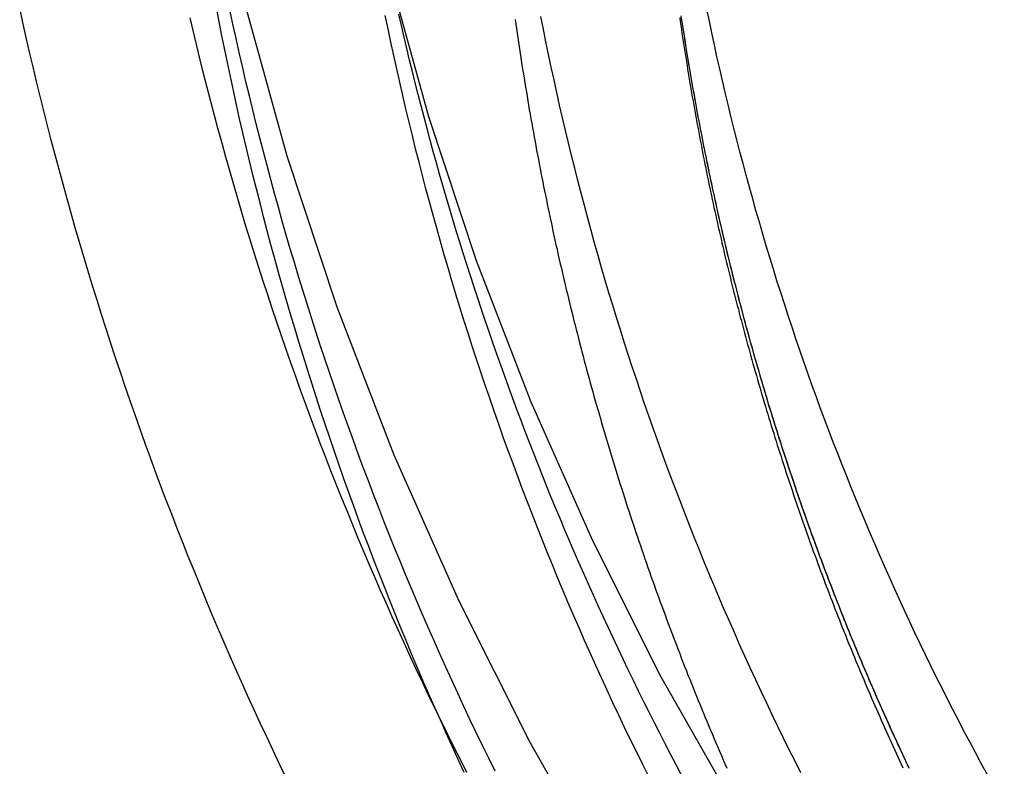
# Model space of a CAD drawing. Extents: x 624 to 958, y 383 to 633.
# Drawn here: x 868 to 877, y 490 to 497 of the extents above; entities that cross this region are included whole.
import ezdxf

# ---------------------------------------------------------------- set-up
doc = ezdxf.new("R2010")
doc.units = 0
doc.header["$LTSCALE"] = 20
doc.layers.get('0').update_dxf_attribs({"linetype": 'CONTINUOUS'})
doc.layers.add('STEMPEL', color=3, linetype='CONTINUOUS')

# ---------------------------------------------------------------- blocks, each defined once
blk = doc.blocks.new('A$C152ED8DE')
for points in [[(476.018, -26.8914, 0), (474.79, -26.1151, 0), (473.602, -25.2795, 0), (472.457, -24.3867, 0), (471.356, -23.4388, 0), (470.304, -22.4382, 0), (469.302, -21.3872, 0), (468.353, -20.2884, 0), (467.459, -19.1443, 0), (466.622, -17.9579, 0), (465.844, -16.7319, 0), (465.128, -15.4692, 0), (464.475, -14.173, 0), (463.886, -12.8464, 0), (463.363, -11.4924, 0), (462.907, -10.1145, 0), (462.52, -8.71593, 0), (462.201, -7.30003, 0), (461.953, -5.87023, 0), (461.775, -4.42998, 0), (461.668, -2.98275, 0), (461.632, -1.53203, 0)], [(475.543, -25.0243, 0), (474.409, -24.2269, 0), (473.316, -23.375, 0), (472.266, -22.4705, 0), (471.262, -21.5156, 0), (470.305, -20.5127, 0), (469.4, -19.4641, 0), (468.546, -18.3724, 0), (467.748, -17.2402, 0), (467.006, -16.0703, 0), (466.323, -14.8654, 0), (465.699, -13.6285, 0), (465.137, -12.3625, 0), (464.638, -11.0706, 0), (464.203, -9.75566, 0), (463.833, -8.42105, 0), (463.53, -7.06992, 0), (463.292, -5.70553, 0), (463.123, -4.33116, 0), (463.021, -2.95014, 0), (462.987, -1.56578, 0)], [(462.898, -15.791, 0), (462.838, -15.6666, 0), (462.778, -15.542, 0), (462.72, -15.4171, 0), (462.661, -15.2919, 0), (462.603, -15.1665, 0), (462.546, -15.0408, 0), (462.489, -14.9149, 0), (462.433, -14.7887, 0), (462.378, -14.6623, 0), (462.323, -14.5357, 0), (462.268, -14.4088, 0), (462.214, -14.2817, 0), (462.161, -14.1543, 0), (462.108, -14.0267, 0), (462.056, -13.8989, 0), (462.004, -13.7708, 0), (461.953, -13.6425, 0), (461.902, -13.514, 0), (461.852, -13.3853, 0), (461.803, -13.2564, 0), (461.754, -13.1272, 0), (461.705, -12.9978, 0), (461.658, -12.8682, 0), (461.61, -12.7385, 0), (461.564, -12.6085, 0), (461.518, -12.4783, 0), (461.472, -12.3479, 0), (461.427, -12.2173, 0), (461.383, -12.0865, 0), (461.339, -11.9555, 0), (461.296, -11.8243, 0), (461.253, -11.6929, 0), (461.211, -11.5614, 0), (461.17, -11.4297, 0), (461.129, -11.2977, 0), (461.089, -11.1656, 0), (461.049, -11.0334, 0), (461.01, -10.9009, 0), (460.971, -10.7683, 0), (460.933, -10.6355, 0), (460.896, -10.5026, 0), (460.859, -10.3695, 0), (460.823, -10.2362, 0), (460.787, -10.1027, 0), (460.752, -9.96914, 0), (460.717, -9.8354, 0), (460.683, -9.7015, 0), (460.65, -9.56745, 0), (460.617, -9.43325, 0), (460.585, -9.29891, 0), (460.554, -9.16443, 0), (460.523, -9.02981, 0), (460.493, -8.89505, 0), (460.463, -8.76016, 0)], [(469.303, -15.7583, 0), (469.25, -15.6603, 0), (469.197, -15.5622, 0), (469.144, -15.4638, 0), (469.092, -15.3651, 0), (469.041, -15.2662, 0), (468.99, -15.1671, 0), (468.939, -15.0678, 0), (468.889, -14.9682, 0), (468.839, -14.8684, 0), (468.79, -14.7684, 0), (468.741, -14.6682, 0), (468.692, -14.5678, 0), (468.644, -14.4672, 0), (468.597, -14.3663, 0), (468.549, -14.2652, 0), (468.503, -14.1639, 0), (468.457, -14.0625, 0), (468.411, -13.9608, 0), (468.366, -13.8589, 0), (468.321, -13.7568, 0), (468.276, -13.6545, 0), (468.232, -13.552, 0), (468.189, -13.4494, 0), (468.146, -13.3465, 0), (468.103, -13.2434, 0), (468.061, -13.1402, 0), (468.02, -13.0368, 0), (467.978, -12.9332, 0), (467.938, -12.8294, 0), (467.897, -12.7254, 0), (467.858, -12.6212, 0), (467.818, -12.5169, 0), (467.779, -12.4124, 0), (467.741, -12.3077, 0), (467.703, -12.2029, 0), (467.666, -12.0979, 0), (467.629, -11.9927, 0), (467.592, -11.8874, 0), (467.556, -11.7819, 0), (467.521, -11.6762, 0), (467.486, -11.5704, 0), (467.451, -11.4644, 0), (467.417, -11.3583, 0), (467.383, -11.252, 0), (467.35, -11.1456, 0), (467.317, -11.039, 0), (467.285, -10.9323, 0), (467.253, -10.8255, 0), (467.222, -10.7185, 0), (467.191, -10.6113, 0), (467.161, -10.504, 0), (467.131, -10.3966, 0), (467.102, -10.2891, 0), (467.073, -10.1814, 0), (467.045, -10.0736, 0), (467.017, -9.96567, 0), (466.989, -9.85762, 0), (466.962, -9.74945, 0), (466.936, -9.64115, 0), (466.91, -9.53274, 0), (466.885, -9.42422, 0), (466.86, -9.31558, 0), (466.835, -9.20684, 0), (466.811, -9.09799, 0), (466.788, -8.98903, 0), (466.765, -8.87996, 0), (466.742, -8.7708, 0)]]:
    blk.add_polyline3d(points)
at = {"color": 1}
for points in [[(464.992, -8.86648, 0), (464.998, -8.90773, 0), (465.004, -8.94897, 0), (465.01, -8.99022, 0), (465.016, -9.03146, 0), (465.022, -9.07269, 0), (465.028, -9.11393, 0), (465.034, -9.15516, 0), (465.04, -9.1964, 0), (465.046, -9.23762, 0), (465.053, -9.27885, 0), (465.059, -9.32007, 0), (465.066, -9.36129, 0), (465.072, -9.4025, 0), (465.079, -9.44372, 0), (465.086, -9.48492, 0), (465.093, -9.52612, 0), (465.1, -9.56732, 0), (465.106, -9.60852, 0), (465.113, -9.64971, 0), (465.12, -9.69089, 0), (465.128, -9.73207, 0), (465.135, -9.77324, 0), (465.142, -9.81441, 0), (465.149, -9.85557, 0), (465.157, -9.89672, 0), (465.164, -9.93787, 0), (465.172, -9.97901, 0), (465.179, -10.0202, 0), (465.187, -10.0613, 0), (465.195, -10.1024, 0), (465.203, -10.1435, 0), (465.21, -10.1846, 0), (465.218, -10.2257, 0), (465.226, -10.2668, 0), (465.234, -10.3079, 0), (465.243, -10.349, 0), (465.251, -10.39, 0), (465.259, -10.4311, 0), (465.267, -10.4721, 0), (465.276, -10.5132, 0), (465.284, -10.5542, 0), (465.293, -10.5952, 0), (465.301, -10.6363, 0), (465.31, -10.6773, 0), (465.319, -10.7182, 0), (465.328, -10.7592, 0), (465.336, -10.8002, 0), (465.345, -10.8412, 0), (465.354, -10.8821, 0), (465.363, -10.9231, 0), (465.373, -10.964, 0), (465.382, -11.0049, 0), (465.391, -11.0458, 0), (465.4, -11.0867, 0), (465.41, -11.1276, 0), (465.419, -11.1685, 0), (465.429, -11.2093, 0), (465.438, -11.2502, 0), (465.448, -11.291, 0), (465.458, -11.3318, 0), (465.468, -11.3727, 0), (465.477, -11.4135, 0), (465.487, -11.4542, 0), (465.497, -11.495, 0), (465.507, -11.5358, 0), (465.518, -11.5765, 0), (465.528, -11.6172, 0), (465.538, -11.658, 0), (465.548, -11.6987, 0), (465.559, -11.7393, 0), (465.569, -11.78, 0), (465.58, -11.8207, 0), (465.59, -11.8613, 0), (465.601, -11.9019, 0), (465.612, -11.9426, 0), (465.622, -11.9832, 0), (465.633, -12.0237, 0), (465.644, -12.0643, 0), (465.655, -12.1048, 0), (465.666, -12.1454, 0), (465.677, -12.1859, 0), (465.689, -12.2264, 0), (465.7, -12.2669, 0), (465.711, -12.3073, 0), (465.723, -12.3478, 0), (465.734, -12.3882, 0), (465.746, -12.4286, 0), (465.757, -12.469, 0), (465.769, -12.5094, 0), (465.78, -12.5498, 0), (465.792, -12.5901, 0), (465.804, -12.6304, 0), (465.816, -12.6707, 0), (465.828, -12.711, 0), (465.84, -12.7513, 0), (465.852, -12.7915, 0), (465.864, -12.8317, 0), (465.877, -12.8719, 0), (465.889, -12.9121, 0), (465.901, -12.9523, 0), (465.914, -12.9924, 0), (465.926, -13.0326, 0), (465.939, -13.0727, 0), (465.951, -13.1127, 0), (465.964, -13.1528, 0), (465.977, -13.1929, 0), (465.99, -13.2329, 0), (466.002, -13.2729, 0), (466.015, -13.3128, 0), (466.028, -13.3528, 0), (466.041, -13.3927, 0), (466.055, -13.4326, 0), (466.068, -13.4725, 0), (466.081, -13.5124, 0), (466.094, -13.5522, 0), (466.108, -13.5921, 0), (466.121, -13.6319, 0), (466.135, -13.6716, 0), (466.148, -13.7114, 0), (466.162, -13.7511, 0), (466.176, -13.7908, 0), (466.19, -13.8305, 0), (466.203, -13.8702, 0), (466.217, -13.9098, 0), (466.231, -13.9494, 0), (466.245, -13.989, 0), (466.26, -14.0285, 0), (466.274, -14.0681, 0), (466.288, -14.1076, 0), (466.302, -14.1471, 0), (466.317, -14.1865, 0), (466.331, -14.2259, 0), (466.345, -14.2654, 0), (466.36, -14.3047, 0), (466.375, -14.3441, 0), (466.389, -14.3834, 0), (466.404, -14.4227, 0), (466.419, -14.462, 0), (466.434, -14.5012, 0), (466.449, -14.5405, 0), (466.464, -14.5797, 0), (466.479, -14.6188, 0), (466.494, -14.658, 0), (466.509, -14.6971, 0), (466.524, -14.7362, 0), (466.539, -14.7752, 0), (466.555, -14.8143, 0), (466.57, -14.8533, 0), (466.586, -14.8922, 0), (466.601, -14.9312, 0), (466.617, -14.9701, 0), (466.633, -15.009, 0), (466.648, -15.0478, 0), (466.664, -15.0867, 0), (466.68, -15.1255, 0), (466.696, -15.1642, 0), (466.712, -15.203, 0), (466.728, -15.2417, 0), (466.744, -15.2804, 0), (466.76, -15.319, 0), (466.776, -15.3576, 0), (466.793, -15.3962, 0), (466.809, -15.4348, 0), (466.825, -15.4733, 0), (466.842, -15.5118, 0), (466.858, -15.5503, 0), (466.875, -15.5887, 0), (466.892, -15.6271, 0), (466.908, -15.6655, 0), (466.925, -15.7039, 0)], [(464.807, -15.7322, 0), (464.749, -15.6142, 0), (464.691, -15.4959, 0), (464.634, -15.3774, 0), (464.577, -15.2586, 0), (464.521, -15.1396, 0), (464.466, -15.0203, 0), (464.411, -14.9008, 0), (464.356, -14.781, 0), (464.302, -14.661, 0), (464.249, -14.5408, 0), (464.196, -14.4203, 0), (464.143, -14.2996, 0), (464.091, -14.1787, 0), (464.04, -14.0575, 0), (463.989, -13.9361, 0), (463.939, -13.8145, 0), (463.889, -13.6927, 0), (463.84, -13.5706, 0), (463.792, -13.4483, 0), (463.744, -13.3258, 0), (463.696, -13.2031, 0), (463.649, -13.0802, 0), (463.603, -12.9571, 0), (463.557, -12.8338, 0), (463.512, -12.7103, 0), (463.467, -12.5865, 0), (463.423, -12.4626, 0), (463.379, -12.3385, 0), (463.336, -12.2142, 0), (463.294, -12.0897, 0), (463.252, -11.965, 0), (463.21, -11.8401, 0), (463.169, -11.7151, 0), (463.129, -11.5898, 0), (463.089, -11.4644, 0), (463.05, -11.3388, 0), (463.012, -11.213, 0), (462.974, -11.0871, 0), (462.936, -10.961, 0), (462.899, -10.8347, 0), (462.863, -10.7083, 0), (462.827, -10.5817, 0), (462.792, -10.4549, 0), (462.757, -10.328, 0), (462.723, -10.2009, 0), (462.69, -10.0737, 0), (462.657, -9.94636, 0), (462.625, -9.81884, 0), (462.593, -9.69118, 0), (462.562, -9.56339, 0), (462.531, -9.43545, 0), (462.501, -9.30738, 0), (462.471, -9.17918, 0), (462.443, -9.05084, 0), (462.414, -8.92238, 0), (462.387, -8.7938, 0)], [(464.55, -15.7429, 0), (464.49, -15.6259, 0), (464.431, -15.5085, 0), (464.372, -15.391, 0), (464.314, -15.2731, 0), (464.256, -15.155, 0), (464.199, -15.0367, 0), (464.143, -14.9181, 0), (464.087, -14.7993, 0), (464.031, -14.6802, 0), (463.976, -14.5608, 0), (463.921, -14.4413, 0), (463.867, -14.3215, 0), (463.814, -14.2014, 0), (463.761, -14.0812, 0), (463.708, -13.9607, 0), (463.656, -13.8399, 0), (463.605, -13.719, 0), (463.554, -13.5978, 0), (463.503, -13.4764, 0), (463.454, -13.3547, 0), (463.404, -13.2329, 0), (463.356, -13.1108, 0), (463.307, -12.9886, 0), (463.26, -12.8661, 0), (463.212, -12.7434, 0), (463.166, -12.6205, 0), (463.12, -12.4974, 0), (463.074, -12.3741, 0), (463.029, -12.2506, 0), (462.985, -12.1269, 0), (462.941, -12.0031, 0), (462.897, -11.879, 0), (462.854, -11.7547, 0), (462.812, -11.6303, 0), (462.77, -11.5056, 0), (462.729, -11.3808, 0), (462.688, -11.2558, 0), (462.648, -11.1306, 0), (462.609, -11.0053, 0), (462.57, -10.8798, 0), (462.531, -10.7541, 0), (462.493, -10.6282, 0), (462.456, -10.5022, 0), (462.419, -10.376, 0), (462.383, -10.2496, 0), (462.347, -10.1231, 0), (462.312, -9.99646, 0), (462.277, -9.86964, 0), (462.243, -9.74266, 0), (462.21, -9.61554, 0), (462.177, -9.48827, 0), (462.144, -9.36086, 0), (462.113, -9.2333, 0), (462.081, -9.10561, 0), (462.051, -8.97777, 0), (462.021, -8.8498, 0)], [(464.526, -15.7433, 0), (464.471, -15.6239, 0), (464.415, -15.5042, 0), (464.361, -15.3842, 0), (464.307, -15.2641, 0), (464.253, -15.1436, 0), (464.2, -15.023, 0), (464.148, -14.9021, 0), (464.096, -14.781, 0), (464.044, -14.6596, 0), (463.994, -14.538, 0), (463.943, -14.4162, 0), (463.893, -14.2942, 0), (463.844, -14.1719, 0), (463.796, -14.0494, 0), (463.747, -13.9267, 0), (463.7, -13.8038, 0), (463.653, -13.6807, 0), (463.606, -13.5574, 0), (463.56, -13.4339, 0), (463.515, -13.3101, 0), (463.47, -13.1862, 0), (463.426, -13.0621, 0), (463.382, -12.9377, 0), (463.339, -12.8132, 0), (463.296, -12.6885, 0), (463.254, -12.5636, 0), (463.213, -12.4385, 0), (463.172, -12.3132, 0), (463.132, -12.1878, 0), (463.092, -12.0621, 0), (463.053, -11.9363, 0), (463.014, -11.8103, 0), (462.976, -11.6842, 0), (462.938, -11.5578, 0), (462.901, -11.4313, 0), (462.865, -11.3047, 0), (462.829, -11.1778, 0), (462.794, -11.0508, 0), (462.759, -10.9237, 0), (462.725, -10.7964, 0), (462.692, -10.6689, 0), (462.659, -10.5413, 0), (462.626, -10.4136, 0), (462.594, -10.2857, 0), (462.563, -10.1576, 0), (462.533, -10.0295, 0), (462.502, -9.90116, 0), (462.473, -9.77271, 0), (462.444, -9.64413, 0), (462.416, -9.51543, 0), (462.388, -9.38659, 0), (462.361, -9.25764, 0), (462.334, -9.12856, 0), (462.308, -8.99937, 0), (462.282, -8.87006, 0), (462.258, -8.74064, 0)], [(466.212, -15.7817, 0), (466.156, -15.6698, 0), (466.101, -15.5576, 0), (466.046, -15.4452, 0), (465.991, -15.3325, 0), (465.938, -15.2197, 0), (465.884, -15.1065, 0), (465.831, -14.9931, 0), (465.779, -14.8795, 0), (465.727, -14.7657, 0), (465.676, -14.6516, 0), (465.625, -14.5374, 0), (465.575, -14.4228, 0), (465.525, -14.3081, 0), (465.476, -14.1931, 0), (465.427, -14.0779, 0), (465.379, -13.9626, 0), (465.331, -13.8469, 0), (465.284, -13.7311, 0), (465.237, -13.6151, 0), (465.191, -13.4989, 0), (465.145, -13.3824, 0), (465.1, -13.2658, 0), (465.055, -13.1489, 0), (465.011, -13.0319, 0), (464.968, -12.9146, 0), (464.925, -12.7972, 0), (464.882, -12.6796, 0), (464.84, -12.5618, 0), (464.799, -12.4438, 0), (464.758, -12.3256, 0), (464.717, -12.2072, 0), (464.677, -12.0887, 0), (464.638, -11.97, 0), (464.599, -11.8511, 0), (464.561, -11.732, 0), (464.523, -11.6127, 0), (464.486, -11.4933, 0), (464.449, -11.3738, 0), (464.413, -11.254, 0), (464.377, -11.1341, 0), (464.342, -11.0141, 0), (464.308, -10.8938, 0), (464.274, -10.7735, 0), (464.24, -10.6529, 0), (464.207, -10.5323, 0), (464.175, -10.4115, 0), (464.143, -10.2905, 0), (464.112, -10.1694, 0), (464.081, -10.0481, 0), (464.051, -9.92675, 0), (464.021, -9.80523, 0), (463.992, -9.68358, 0), (463.964, -9.5618, 0), (463.936, -9.4399, 0), (463.908, -9.31787, 0), (463.881, -9.19571, 0), (463.855, -9.07344, 0), (463.829, -8.95106, 0), (463.804, -8.82855, 0)], [(467.601, -15.7468, 0), (467.548, -15.6413, 0), (467.495, -15.5355, 0), (467.443, -15.4295, 0), (467.391, -15.3232, 0), (467.34, -15.2167, 0), (467.289, -15.11, 0), (467.239, -15.0031, 0), (467.189, -14.896, 0), (467.139, -14.7886, 0), (467.09, -14.681, 0), (467.042, -14.5732, 0), (466.994, -14.4652, 0), (466.946, -14.3569, 0), (466.899, -14.2485, 0), (466.852, -14.1399, 0), (466.806, -14.031, 0), (466.761, -13.9219, 0), (466.716, -13.8127, 0), (466.671, -13.7032, 0), (466.627, -13.5936, 0), (466.583, -13.4837, 0), (466.54, -13.3737, 0), (466.497, -13.2635, 0), (466.455, -13.153, 0), (466.413, -13.0424, 0), (466.372, -12.9316, 0), (466.332, -12.8207, 0), (466.291, -12.7095, 0), (466.252, -12.5982, 0), (466.212, -12.4867, 0), (466.174, -12.375, 0), (466.136, -12.2632, 0), (466.098, -12.1511, 0), (466.061, -12.039, 0), (466.024, -11.9266, 0), (465.988, -11.8141, 0), (465.952, -11.7014, 0), (465.917, -11.5886, 0), (465.882, -11.4756, 0), (465.848, -11.3625, 0), (465.814, -11.2492, 0), (465.781, -11.1357, 0), (465.749, -11.0221, 0), (465.716, -10.9084, 0), (465.685, -10.7945, 0), (465.654, -10.6805, 0), (465.623, -10.5663, 0), (465.593, -10.4521, 0), (465.564, -10.3376, 0), (465.535, -10.2231, 0), (465.506, -10.1084, 0), (465.478, -9.99357, 0), (465.45, -9.87863, 0), (465.424, -9.76358, 0), (465.397, -9.6484, 0), (465.371, -9.53311, 0), (465.346, -9.4177, 0), (465.321, -9.30218, 0), (465.296, -9.18655, 0), (465.272, -9.07081, 0), (465.249, -8.95497, 0), (465.226, -8.83902, 0)], [(468.585, -15.6929, 0), (468.57, -15.6597, 0), (468.554, -15.6265, 0), (468.538, -15.5932, 0), (468.523, -15.5599, 0), (468.508, -15.5266, 0), (468.492, -15.4933, 0), (468.477, -15.46, 0), (468.462, -15.4266, 0), (468.446, -15.3932, 0), (468.431, -15.3597, 0), (468.416, -15.3263, 0), (468.401, -15.2928, 0), (468.386, -15.2593, 0), (468.371, -15.2258, 0), (468.356, -15.1922, 0), (468.341, -15.1586, 0), (468.326, -15.125, 0), (468.311, -15.0914, 0), (468.297, -15.0577, 0), (468.282, -15.024, 0), (468.267, -14.9903, 0), (468.253, -14.9566, 0), (468.238, -14.9229, 0), (468.224, -14.8891, 0), (468.209, -14.8553, 0), (468.195, -14.8215, 0), (468.18, -14.7876, 0), (468.166, -14.7537, 0), (468.152, -14.7198, 0), (468.138, -14.6859, 0), (468.123, -14.652, 0), (468.109, -14.618, 0), (468.095, -14.584, 0), (468.081, -14.55, 0), (468.067, -14.5159, 0), (468.053, -14.4819, 0), (468.04, -14.4478, 0), (468.026, -14.4137, 0), (468.012, -14.3795, 0), (467.998, -14.3454, 0), (467.985, -14.3112, 0), (467.971, -14.277, 0), (467.958, -14.2428, 0), (467.944, -14.2085, 0), (467.931, -14.1742, 0), (467.917, -14.1399, 0), (467.904, -14.1056, 0), (467.891, -14.0713, 0), (467.877, -14.0369, 0), (467.864, -14.0025, 0), (467.851, -13.9681, 0), (467.838, -13.9337, 0), (467.825, -13.8993, 0), (467.812, -13.8648, 0), (467.799, -13.8303, 0), (467.786, -13.7958, 0), (467.773, -13.7612, 0), (467.76, -13.7267, 0), (467.748, -13.6921, 0), (467.735, -13.6575, 0), (467.722, -13.6229, 0), (467.71, -13.5883, 0), (467.697, -13.5536, 0), (467.685, -13.5189, 0), (467.672, -13.4842, 0), (467.66, -13.4495, 0), (467.648, -13.4148, 0), (467.636, -13.38, 0), (467.623, -13.3452, 0), (467.611, -13.3104, 0), (467.599, -13.2756, 0), (467.587, -13.2408, 0), (467.575, -13.2059, 0), (467.563, -13.1711, 0), (467.551, -13.1362, 0), (467.539, -13.1013, 0), (467.528, -13.0663, 0), (467.516, -13.0314, 0), (467.504, -12.9964, 0), (467.492, -12.9615, 0), (467.481, -12.9265, 0), (467.469, -12.8914, 0), (467.458, -12.8564, 0), (467.446, -12.8214, 0), (467.435, -12.7863, 0), (467.424, -12.7512, 0), (467.412, -12.7161, 0), (467.401, -12.681, 0), (467.39, -12.6458, 0), (467.379, -12.6107, 0), (467.368, -12.5755, 0), (467.357, -12.5403, 0), (467.346, -12.5051, 0), (467.335, -12.4699, 0), (467.324, -12.4347, 0), (467.313, -12.3994, 0), (467.303, -12.3641, 0), (467.292, -12.3289, 0), (467.281, -12.2936, 0), (467.271, -12.2582, 0), (467.26, -12.2229, 0), (467.25, -12.1876, 0), (467.239, -12.1522, 0), (467.229, -12.1168, 0), (467.219, -12.0814, 0), (467.208, -12.046, 0), (467.198, -12.0106, 0), (467.188, -11.9752, 0), (467.178, -11.9397, 0), (467.168, -11.9043, 0), (467.158, -11.8688, 0), (467.148, -11.8333, 0), (467.138, -11.7978, 0), (467.128, -11.7623, 0), (467.119, -11.7268, 0), (467.109, -11.6912, 0), (467.099, -11.6557, 0), (467.09, -11.6201, 0), (467.08, -11.5845, 0), (467.071, -11.5489, 0), (467.061, -11.5133, 0), (467.052, -11.4777, 0), (467.042, -11.4421, 0), (467.033, -11.4064, 0), (467.024, -11.3708, 0), (467.015, -11.3351, 0), (467.006, -11.2994, 0), (466.996, -11.2637, 0), (466.987, -11.228, 0), (466.978, -11.1923, 0), (466.97, -11.1566, 0), (466.961, -11.1209, 0), (466.952, -11.0851, 0), (466.943, -11.0494, 0), (466.934, -11.0136, 0), (466.926, -10.9778, 0), (466.917, -10.9421, 0), (466.909, -10.9063, 0), (466.9, -10.8705, 0), (466.892, -10.8347, 0), (466.883, -10.7988, 0), (466.875, -10.763, 0), (466.867, -10.7272, 0), (466.859, -10.6913, 0), (466.85, -10.6554, 0), (466.842, -10.6196, 0), (466.834, -10.5837, 0), (466.826, -10.5478, 0), (466.818, -10.5119, 0), (466.811, -10.476, 0), (466.803, -10.4401, 0), (466.795, -10.4042, 0), (466.787, -10.3683, 0), (466.78, -10.3323, 0), (466.772, -10.2964, 0), (466.764, -10.2604, 0), (466.757, -10.2245, 0), (466.749, -10.1885, 0), (466.742, -10.1526, 0), (466.735, -10.1166, 0), (466.727, -10.0806, 0), (466.72, -10.0446, 0), (466.713, -10.0086, 0), (466.706, -9.9726, 0), (466.699, -9.93659, 0), (466.692, -9.90058, 0), (466.685, -9.86456, 0), (466.678, -9.82853, 0), (466.671, -9.7925, 0), (466.664, -9.75646, 0), (466.658, -9.72042, 0), (466.651, -9.68437, 0), (466.644, -9.64832, 0), (466.638, -9.61226, 0), (466.631, -9.5762, 0), (466.625, -9.54013, 0), (466.618, -9.50406, 0), (466.612, -9.46798, 0), (466.606, -9.4319, 0), (466.599, -9.39582, 0), (466.593, -9.35973, 0), (466.587, -9.32364, 0), (466.581, -9.28754, 0), (466.575, -9.25144, 0), (466.569, -9.21534, 0), (466.563, -9.17924, 0), (466.557, -9.14313, 0), (466.551, -9.10702, 0), (466.546, -9.07091, 0), (466.54, -9.03479, 0), (466.534, -8.99868, 0), (466.529, -8.96256, 0), (466.523, -8.92644, 0), (466.518, -8.89031, 0), (466.512, -8.85419, 0)], [(468.592, -15.707, 0), (468.576, -15.6738, 0), (468.561, -15.6406, 0), (468.545, -15.6074, 0), (468.53, -15.5741, 0), (468.514, -15.5408, 0), (468.499, -15.5075, 0), (468.483, -15.4742, 0), (468.468, -15.4408, 0), (468.453, -15.4074, 0), (468.438, -15.374, 0), (468.422, -15.3405, 0), (468.407, -15.3071, 0), (468.392, -15.2736, 0), (468.377, -15.2401, 0), (468.362, -15.2065, 0), (468.347, -15.1729, 0), (468.332, -15.1393, 0), (468.318, -15.1057, 0), (468.303, -15.0721, 0), (468.288, -15.0384, 0), (468.273, -15.0047, 0), (468.259, -14.971, 0), (468.244, -14.9372, 0), (468.23, -14.9035, 0), (468.215, -14.8697, 0), (468.201, -14.8359, 0), (468.186, -14.802, 0), (468.172, -14.7682, 0), (468.158, -14.7343, 0), (468.144, -14.7004, 0), (468.129, -14.6664, 0), (468.115, -14.6325, 0), (468.101, -14.5985, 0), (468.087, -14.5645, 0), (468.073, -14.5305, 0), (468.059, -14.4964, 0), (468.045, -14.4623, 0), (468.032, -14.4282, 0), (468.018, -14.3941, 0), (468.004, -14.3599, 0), (467.991, -14.3258, 0), (467.977, -14.2916, 0), (467.963, -14.2574, 0), (467.95, -14.2231, 0), (467.936, -14.1888, 0), (467.923, -14.1546, 0), (467.91, -14.1203, 0), (467.896, -14.0859, 0), (467.883, -14.0516, 0), (467.87, -14.0172, 0), (467.857, -13.9828, 0), (467.844, -13.9484, 0), (467.83, -13.9139, 0), (467.817, -13.8795, 0), (467.804, -13.845, 0), (467.792, -13.8105, 0), (467.779, -13.776, 0), (467.766, -13.7414, 0), (467.753, -13.7069, 0), (467.74, -13.6723, 0), (467.728, -13.6377, 0), (467.715, -13.603, 0), (467.703, -13.5684, 0), (467.69, -13.5337, 0), (467.678, -13.499, 0), (467.665, -13.4643, 0), (467.653, -13.4296, 0), (467.641, -13.3948, 0), (467.629, -13.3601, 0), (467.616, -13.3253, 0), (467.604, -13.2905, 0), (467.592, -13.2556, 0), (467.58, -13.2208, 0), (467.568, -13.1859, 0), (467.556, -13.1511, 0), (467.544, -13.1162, 0), (467.533, -13.0812, 0), (467.521, -13.0463, 0), (467.509, -13.0113, 0), (467.497, -12.9764, 0), (467.486, -12.9414, 0), (467.474, -12.9064, 0), (467.463, -12.8713, 0), (467.451, -12.8363, 0), (467.44, -12.8012, 0), (467.429, -12.7662, 0), (467.417, -12.7311, 0), (467.406, -12.6959, 0), (467.395, -12.6608, 0), (467.384, -12.6257, 0), (467.373, -12.5905, 0), (467.362, -12.5553, 0), (467.351, -12.5201, 0), (467.34, -12.4849, 0), (467.329, -12.4497, 0), (467.318, -12.4144, 0), (467.307, -12.3792, 0), (467.297, -12.3439, 0), (467.286, -12.3086, 0), (467.275, -12.2733, 0), (467.265, -12.238, 0), (467.254, -12.2026, 0), (467.244, -12.1673, 0), (467.233, -12.1319, 0), (467.223, -12.0965, 0), (467.213, -12.0611, 0), (467.203, -12.0257, 0), (467.192, -11.9903, 0), (467.182, -11.9548, 0), (467.172, -11.9194, 0), (467.162, -11.8839, 0), (467.152, -11.8484, 0), (467.142, -11.8129, 0), (467.133, -11.7774, 0), (467.123, -11.7419, 0), (467.113, -11.7064, 0), (467.103, -11.6708, 0), (467.094, -11.6353, 0), (467.084, -11.5997, 0), (467.075, -11.5641, 0), (467.065, -11.5285, 0), (467.056, -11.4929, 0), (467.046, -11.4573, 0), (467.037, -11.4216, 0), (467.028, -11.386, 0), (467.019, -11.3503, 0), (467.009, -11.3146, 0), (467, -11.279, 0), (466.991, -11.2433, 0), (466.982, -11.2076, 0), (466.973, -11.1718, 0), (466.964, -11.1361, 0), (466.956, -11.1004, 0), (466.947, -11.0646, 0), (466.938, -11.0289, 0), (466.929, -10.9931, 0), (466.921, -10.9573, 0), (466.912, -10.9215, 0), (466.904, -10.8857, 0), (466.895, -10.8499, 0), (466.887, -10.8141, 0), (466.879, -10.7783, 0), (466.87, -10.7424, 0), (466.862, -10.7066, 0), (466.854, -10.6707, 0), (466.846, -10.6349, 0), (466.838, -10.599, 0), (466.83, -10.5631, 0), (466.822, -10.5272, 0), (466.814, -10.4913, 0), (466.806, -10.4554, 0), (466.798, -10.4195, 0), (466.791, -10.3836, 0), (466.783, -10.3476, 0), (466.775, -10.3117, 0), (466.768, -10.2758, 0), (466.76, -10.2398, 0), (466.753, -10.2039, 0), (466.745, -10.1679, 0), (466.738, -10.1319, 0), (466.731, -10.0959, 0), (466.723, -10.0599, 0), (466.716, -10.0239, 0), (466.709, -9.98795, 0), (466.702, -9.95194, 0), (466.695, -9.91593, 0), (466.688, -9.87991, 0), (466.681, -9.84389, 0), (466.674, -9.80786, 0), (466.667, -9.77182, 0), (466.66, -9.73578, 0), (466.654, -9.69974, 0), (466.647, -9.66369, 0), (466.641, -9.62763, 0), (466.634, -9.59157, 0), (466.628, -9.5555, 0), (466.621, -9.51943, 0), (466.615, -9.48336, 0), (466.608, -9.44728, 0), (466.602, -9.4112, 0), (466.596, -9.37511, 0), (466.59, -9.33902, 0), (466.584, -9.30293, 0), (466.578, -9.26683, 0), (466.572, -9.23073, 0), (466.566, -9.19463, 0), (466.56, -9.15852, 0), (466.554, -9.12241, 0), (466.548, -9.0863, 0), (466.542, -9.05019, 0), (466.537, -9.01407, 0), (466.531, -8.97795, 0), (466.526, -8.94183, 0), (466.52, -8.90571, 0), (466.515, -8.86959, 0), (466.509, -8.83346, 0)], [(466.494, -8.84972, 0), (466.499, -8.8859, 0), (466.504, -8.92207, 0), (466.51, -8.95824, 0), (466.515, -8.99441, 0), (466.521, -9.03058, 0), (466.526, -9.06675, 0), (466.532, -9.10291, 0), (466.537, -9.13907, 0), (466.543, -9.17523, 0), (466.549, -9.21139, 0), (466.555, -9.24754, 0), (466.561, -9.28369, 0), (466.566, -9.31984, 0), (466.572, -9.35598, 0), (466.578, -9.39212, 0), (466.584, -9.42826, 0), (466.591, -9.46439, 0), (466.597, -9.50052, 0), (466.603, -9.53665, 0), (466.609, -9.57277, 0), (466.616, -9.60888, 0), (466.622, -9.64499, 0), (466.628, -9.6811, 0), (466.635, -9.7172, 0), (466.642, -9.7533, 0), (466.648, -9.78939, 0), (466.655, -9.82548, 0), (466.662, -9.86156, 0), (466.668, -9.89764, 0), (466.675, -9.93371, 0), (466.682, -9.96977, 0), (466.689, -10.0058, 0), (466.696, -10.0419, 0), (466.703, -10.0779, 0), (466.71, -10.114, 0), (466.717, -10.15, 0), (466.724, -10.186, 0), (466.732, -10.222, 0), (466.739, -10.2581, 0), (466.746, -10.2941, 0), (466.754, -10.3301, 0), (466.761, -10.366, 0), (466.769, -10.402, 0), (466.776, -10.438, 0), (466.784, -10.474, 0), (466.792, -10.5099, 0), (466.8, -10.5459, 0), (466.807, -10.5818, 0), (466.815, -10.6178, 0), (466.823, -10.6537, 0), (466.831, -10.6896, 0), (466.839, -10.7255, 0), (466.847, -10.7614, 0), (466.855, -10.7973, 0), (466.864, -10.8332, 0), (466.872, -10.8691, 0), (466.88, -10.9049, 0), (466.889, -10.9408, 0), (466.897, -10.9766, 0), (466.905, -11.0124, 0), (466.914, -11.0483, 0), (466.923, -11.0841, 0), (466.931, -11.1199, 0), (466.94, -11.1557, 0), (466.949, -11.1915, 0), (466.957, -11.2272, 0), (466.966, -11.263, 0), (466.975, -11.2987, 0), (466.984, -11.3345, 0), (466.993, -11.3702, 0), (467.002, -11.4059, 0), (467.011, -11.4416, 0), (467.02, -11.4773, 0), (467.03, -11.513, 0), (467.039, -11.5486, 0), (467.048, -11.5843, 0), (467.058, -11.6199, 0), (467.067, -11.6556, 0), (467.077, -11.6912, 0), (467.086, -11.7268, 0), (467.096, -11.7624, 0), (467.105, -11.798, 0), (467.115, -11.8335, 0), (467.125, -11.8691, 0), (467.135, -11.9046, 0), (467.145, -11.9401, 0), (467.154, -11.9756, 0), (467.164, -12.0111, 0), (467.174, -12.0466, 0), (467.185, -12.0821, 0), (467.195, -12.1175, 0), (467.205, -12.153, 0), (467.215, -12.1884, 0), (467.225, -12.2238, 0), (467.236, -12.2592, 0), (467.246, -12.2946, 0), (467.257, -12.33, 0), (467.267, -12.3653, 0), (467.278, -12.4006, 0), (467.288, -12.436, 0), (467.299, -12.4713, 0), (467.31, -12.5065, 0), (467.32, -12.5418, 0), (467.331, -12.5771, 0), (467.342, -12.6123, 0), (467.353, -12.6475, 0), (467.364, -12.6827, 0), (467.375, -12.7179, 0), (467.386, -12.7531, 0), (467.397, -12.7882, 0), (467.409, -12.8234, 0), (467.42, -12.8585, 0), (467.431, -12.8936, 0), (467.443, -12.9287, 0), (467.454, -12.9637, 0), (467.465, -12.9988, 0), (467.477, -13.0338, 0), (467.489, -13.0688, 0), (467.5, -13.1038, 0), (467.512, -13.1388, 0), (467.524, -13.1738, 0), (467.535, -13.2087, 0), (467.547, -13.2436, 0), (467.559, -13.2785, 0), (467.571, -13.3134, 0), (467.583, -13.3483, 0), (467.595, -13.3831, 0), (467.607, -13.4179, 0), (467.619, -13.4528, 0), (467.632, -13.4875, 0), (467.644, -13.5223, 0), (467.656, -13.5571, 0), (467.668, -13.5918, 0), (467.681, -13.6265, 0), (467.693, -13.6612, 0), (467.706, -13.6958, 0), (467.718, -13.7305, 0), (467.731, -13.7651, 0), (467.744, -13.7997, 0), (467.756, -13.8343, 0), (467.769, -13.8689, 0), (467.782, -13.9034, 0), (467.795, -13.9379, 0), (467.808, -13.9724, 0), (467.821, -14.0069, 0), (467.834, -14.0414, 0), (467.847, -14.0758, 0), (467.86, -14.1102, 0), (467.873, -14.1446, 0), (467.886, -14.179, 0), (467.9, -14.2133, 0), (467.913, -14.2476, 0), (467.926, -14.2819, 0), (467.94, -14.3162, 0), (467.953, -14.3505, 0), (467.967, -14.3847, 0), (467.98, -14.4189, 0), (467.994, -14.4531, 0), (468.008, -14.4873, 0), (468.022, -14.5214, 0), (468.035, -14.5555, 0), (468.049, -14.5896, 0), (468.063, -14.6237, 0), (468.077, -14.6577, 0), (468.091, -14.6917, 0), (468.105, -14.7257, 0), (468.119, -14.7597, 0), (468.133, -14.7936, 0), (468.147, -14.8276, 0), (468.162, -14.8615, 0), (468.176, -14.8953, 0), (468.19, -14.9292, 0), (468.205, -14.963, 0), (468.219, -14.9968, 0), (468.234, -15.0306, 0), (468.248, -15.0643, 0), (468.263, -15.0981, 0), (468.277, -15.1318, 0), (468.292, -15.1655, 0), (468.307, -15.1991, 0), (468.322, -15.2327, 0), (468.336, -15.2664, 0), (468.351, -15.2999, 0), (468.366, -15.3335, 0), (468.381, -15.367, 0), (468.396, -15.4005, 0), (468.411, -15.434, 0), (468.427, -15.4675, 0), (468.442, -15.5009, 0), (468.457, -15.5343, 0), (468.472, -15.5677, 0), (468.488, -15.601, 0), (468.503, -15.6343, 0), (468.518, -15.6676, 0), (468.534, -15.7009, 0)], [(466.512, -15.768, 0), (466.461, -15.6727, 0), (466.411, -15.5772, 0), (466.362, -15.4815, 0), (466.312, -15.3856, 0), (466.263, -15.2896, 0), (466.215, -15.1933, 0), (466.166, -15.0969, 0), (466.119, -15.0003, 0), (466.071, -14.9035, 0), (466.024, -14.8065, 0), (465.977, -14.7094, 0), (465.931, -14.612, 0), (465.885, -14.5145, 0), (465.839, -14.4168, 0), (465.794, -14.319, 0), (465.749, -14.2209, 0), (465.705, -14.1227, 0), (465.66, -14.0243, 0), (465.617, -13.9258, 0), (465.573, -13.8271, 0), (465.53, -13.7282, 0), (465.488, -13.6292, 0), (465.446, -13.53, 0), (465.404, -13.4306, 0), (465.362, -13.3311, 0), (465.321, -13.2314, 0), (465.281, -13.1316, 0), (465.24, -13.0316, 0), (465.2, -12.9314, 0), (465.161, -12.8311, 0), (465.122, -12.7307, 0), (465.083, -12.6301, 0), (465.045, -12.5294, 0), (465.007, -12.4285, 0), (464.969, -12.3274, 0), (464.932, -12.2263, 0), (464.895, -12.1249, 0), (464.859, -12.0235, 0), (464.823, -11.9219, 0), (464.787, -11.8201, 0), (464.752, -11.7183, 0), (464.717, -11.6163, 0), (464.682, -11.5141, 0), (464.648, -11.4118, 0), (464.615, -11.3094, 0), (464.581, -11.2069, 0), (464.549, -11.1043, 0), (464.516, -11.0015, 0), (464.484, -10.8986, 0), (464.452, -10.7955, 0), (464.421, -10.6924, 0), (464.39, -10.5891, 0), (464.36, -10.4857, 0), (464.33, -10.3822, 0), (464.3, -10.2786, 0), (464.271, -10.1749, 0), (464.242, -10.071, 0), (464.214, -9.96705, 0), (464.186, -9.86298, 0), (464.158, -9.7588, 0), (464.131, -9.65452, 0), (464.104, -9.55013, 0), (464.077, -9.44564, 0), (464.051, -9.34105, 0), (464.026, -9.23637, 0), (464, -9.13158, 0), (463.976, -9.0267, 0), (463.951, -8.92172, 0), (463.927, -8.81665, 0)]]:
    blk.add_polyline3d(points, dxfattribs=at)

msp = doc.modelspace()

# ---------------------------------------------------------------- block references
at = {"layer": 'STEMPEL'}
msp.add_blockref('A$C152ED8DE', (407.7717, 505.443, -79.4647), dxfattribs=at)

doc.saveas('drawing.dxf')
